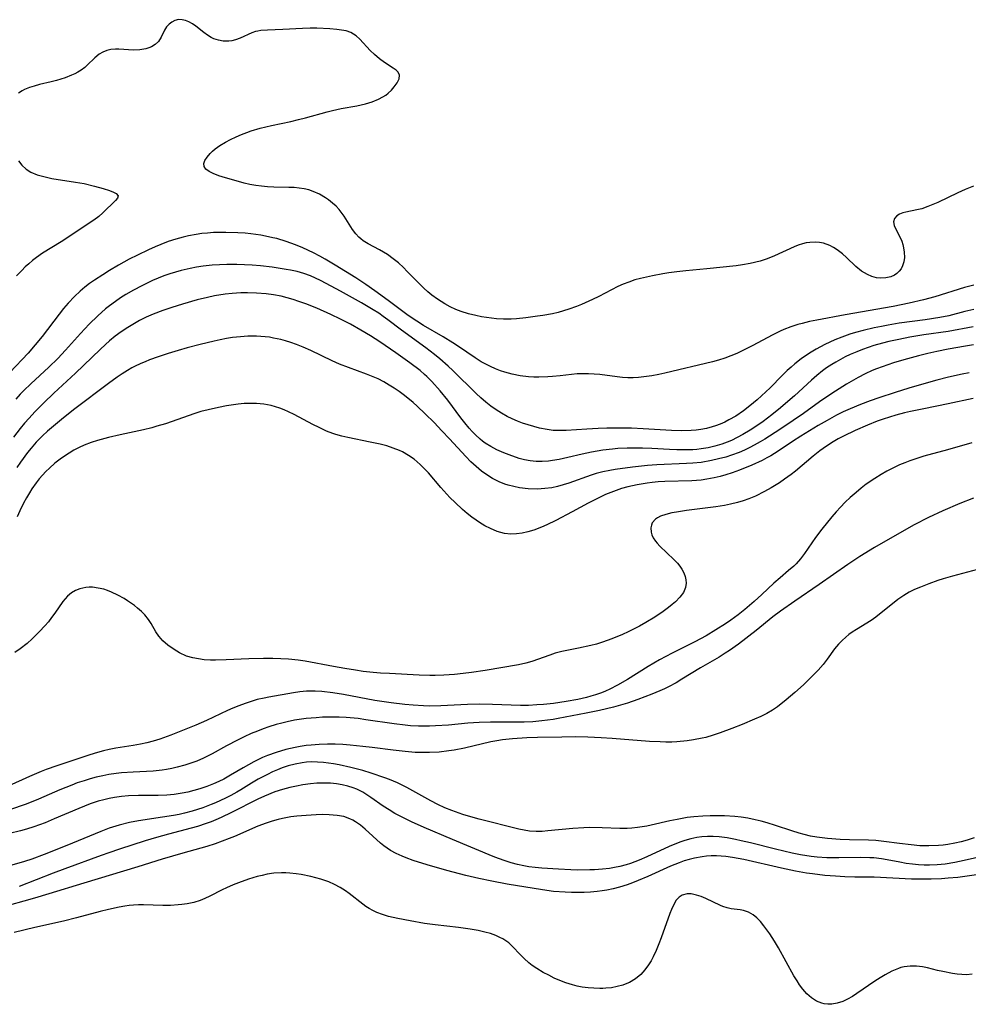
# Model space of a CAD drawing. Units: inches. Extents: x 2080935 to 2086416, y 222788 to 228248.
# Drawn here: x 2082950 to 2083065, y 225222 to 225342 of the extents above; entities that cross this region are included whole.
import ezdxf

# ---------------------------------------------------------------- set-up
doc = ezdxf.new("R2010")
doc.units = ezdxf.units.IN
doc.header["$MEASUREMENT"] = 0
doc.layers.add('c_15_T13S_R19E', color=202, linetype='Continuous')

msp = doc.modelspace()

# ---------------------------------------------------------------- linework, layer by layer
at = {"layer": 'c_15_T13S_R19E'}
for points in [[(2083050.02, 225312.66, 834), (2083049.55, 225313.09, 834), (2083048.9, 225313.59, 834), (2083048.47, 225313.87, 834), (2083048.01, 225314.11, 834), (2083047.25, 225314.38, 834), (2083046.77, 225314.47, 834), (2083046.28, 225314.51, 834), (2083045.58, 225314.48, 834), (2083045.14, 225314.42, 834), (2083044.7, 225314.32, 834), (2083044.15, 225314.14, 834), (2083043.66, 225313.95, 834), (2083041.27, 225312.86, 834), (2083040.41, 225312.51, 834), (2083039.53, 225312.22, 834), (2083038.35, 225311.92, 834), (2083037.4, 225311.75, 834), (2083036.62, 225311.65, 834), (2083033.07, 225311.27, 834), (2083030.52, 225311.02, 834), (2083029.43, 225310.9, 834), (2083028.47, 225310.77, 834), (2083027.73, 225310.66, 834), (2083026.46, 225310.43, 834), (2083025, 225310.11, 834), (2083024.33, 225309.93, 834), (2083023.59, 225309.67, 834), (2083022.92, 225309.41, 834), (2083022.27, 225309.11, 834), (2083019.97, 225307.93, 834), (2083019.19, 225307.55, 834), (2083017.83, 225306.93, 834), (2083017.26, 225306.69, 834), (2083016.32, 225306.36, 834), (2083015.66, 225306.16, 834), (2083015, 225305.98, 834), (2083014.34, 225305.83, 834), (2083013.17, 225305.62, 834), (2083012.5, 225305.51, 834), (2083011.07, 225305.33, 834), (2083009.97, 225305.22, 834), (2083009.32, 225305.17, 834), (2083008.38, 225305.16, 834), (2083007.52, 225305.2, 834), (2083006.91, 225305.27, 834), (2083005.72, 225305.45, 834), (2083005.02, 225305.59, 834), (2083004.11, 225305.82, 834), (2083003.22, 225306.1, 834), (2083002.6, 225306.35, 834), (2083001.92, 225306.67, 834), (2083001.26, 225307.03, 834), (2083000.36, 225307.59, 834), (2082999.68, 225308.08, 834), (2082999.2, 225308.48, 834), (2082998.72, 225308.92, 834), (2082998.26, 225309.37, 834), (2082996.69, 225310.97, 834), (2082996.22, 225311.44, 834), (2082995.61, 225312, 834), (2082994.98, 225312.51, 834), (2082994.29, 225313, 834), (2082993.33, 225313.57, 834), (2082991.93, 225314.31, 834), (2082991.33, 225314.69, 834), (2082991.04, 225314.92, 834), (2082990.82, 225315.11, 834), (2082990.46, 225315.51, 834), (2082990.05, 225316.07, 834), (2082989.02, 225317.68, 834), (2082988.67, 225318.16, 834), (2082988.42, 225318.48, 834), (2082988.04, 225318.87, 834), (2082987.61, 225319.27, 834), (2082987.14, 225319.64, 834), (2082986.77, 225319.9, 834), (2082986.05, 225320.33, 834), (2082985.28, 225320.68, 834), (2082984.74, 225320.86, 834), (2082984.18, 225321, 834), (2082983.57, 225321.09, 834), (2082982.94, 225321.14, 834), (2082982.33, 225321.17, 834), (2082980.49, 225321.21, 834), (2082979.73, 225321.25, 834), (2082978.98, 225321.32, 834), (2082978.31, 225321.4, 834), (2082977.59, 225321.53, 834), (2082976.89, 225321.69, 834), (2082975.92, 225321.95, 834), (2082974.6, 225322.33, 834), (2082973.82, 225322.58, 834), (2082973.12, 225322.84, 834), (2082972.62, 225323.08, 834), (2082972.23, 225323.38, 834), (2082972.02, 225323.72, 834), (2082972, 225324.05, 834), (2082972.13, 225324.42, 834), (2082972.39, 225324.85, 834), (2082972.75, 225325.29, 834), (2082973.04, 225325.57, 834), (2082973.36, 225325.84, 834), (2082973.95, 225326.27, 834), (2082974.61, 225326.67, 834), (2082975.24, 225327, 834), (2082975.9, 225327.31, 834), (2082976.58, 225327.61, 834), (2082977.2, 225327.85, 834), (2082977.75, 225328.04, 834), (2082978.81, 225328.36, 834), (2082980.22, 225328.7, 834), (2082982.55, 225329.19, 834), (2082983.49, 225329.41, 834), (2082984.34, 225329.63, 834), (2082986.97, 225330.35, 834), (2082987.61, 225330.51, 834), (2082988.66, 225330.74, 834), (2082990.56, 225331.09, 834), (2082991.6, 225331.33, 834), (2082992.42, 225331.57, 834), (2082993.21, 225331.88, 834), (2082993.73, 225332.15, 834), (2082994.08, 225332.37, 834), (2082994.39, 225332.62, 834), (2082994.78, 225332.99, 834), (2082995.1, 225333.37, 834), (2082995.45, 225333.85, 834), (2082995.71, 225334.37, 834), (2082995.76, 225334.79, 834), (2082995.59, 225335.16, 834), (2082995.34, 225335.41, 834), (2082994.98, 225335.66, 834), (2082993.91, 225336.33, 834), (2082993.3, 225336.79, 834), (2082992.71, 225337.32, 834), (2082992.2, 225337.81, 834), (2082990.93, 225339.17, 834), (2082990.48, 225339.57, 834), (2082989.85, 225339.97, 834), (2082989.26, 225340.17, 834), (2082988.71, 225340.28, 834), (2082988.12, 225340.35, 834), (2082987.3, 225340.42, 834), (2082985.73, 225340.5, 834), (2082984.91, 225340.51, 834), (2082983.97, 225340.48, 834), (2082981.58, 225340.33, 834), (2082979.71, 225340.28, 834), (2082978.93, 225340.23, 834), (2082978.54, 225340.16, 834), (2082978.26, 225340.09, 834), (2082977.8, 225339.93, 834), (2082976.39, 225339.29, 834), (2082975.82, 225339.09, 834), (2082975.39, 225338.98, 834), (2082975.04, 225338.94, 834), (2082974.35, 225338.94, 834), (2082973.77, 225339.04, 834), (2082973.2, 225339.22, 834), (2082972.89, 225339.36, 834), (2082972.42, 225339.64, 834), (2082971.98, 225339.97, 834), (2082971.03, 225340.74, 834), (2082970.6, 225341.04, 834), (2082970.16, 225341.28, 834), (2082969.76, 225341.44, 834), (2082969.37, 225341.53, 834), (2082968.91, 225341.54, 834), (2082968.48, 225341.43, 834), (2082968.1, 225341.25, 834), (2082967.76, 225340.98, 834), (2082967.47, 225340.66, 834), (2082967.23, 225340.26, 834), (2082966.8, 225339.41, 834), (2082966.47, 225338.9, 834), (2082966.09, 225338.53, 834), (2082965.64, 225338.24, 834), (2082965.31, 225338.1, 834), (2082964.95, 225337.99, 834), (2082964.23, 225337.88, 834), (2082963.46, 225337.85, 834), (2082961.66, 225337.97, 834), (2082961.25, 225337.97, 834), (2082960.68, 225337.9, 834), (2082960.2, 225337.78, 834), (2082959.72, 225337.59, 834), (2082959.28, 225337.33, 834), (2082958.76, 225336.92, 834), (2082957.84, 225336.02, 834), (2082957.52, 225335.74, 834), (2082957.1, 225335.42, 834), (2082956.7, 225335.17, 834), (2082956.32, 225334.97, 834), (2082955.92, 225334.78, 834), (2082955.13, 225334.47, 834), (2082954.62, 225334.31, 834), (2082954.11, 225334.16, 834), (2082953.46, 225333.99, 834), (2082952.03, 225333.66, 834), (2082951.4, 225333.48, 834), (2082950.8, 225333.28, 834), (2082950.23, 225333.04, 834), (2082949.94, 225332.89, 834), (2082949.47, 225332.6, 834)], [(2082949.47, 225324.39, 834), (2082949.89, 225323.85, 834), (2082950.4, 225323.39, 834), (2082951, 225323.01, 834), (2082951.73, 225322.7, 834), (2082952.55, 225322.47, 834), (2082953.54, 225322.26, 834), (2082956.4, 225321.81, 834), (2082957.44, 225321.62, 834), (2082958.7, 225321.33, 834), (2082959.77, 225321.03, 834), (2082960.52, 225320.79, 834), (2082961, 225320.6, 834), (2082961.36, 225320.41, 834), (2082961.59, 225320.16, 834), (2082961.52, 225319.86, 834), (2082961.26, 225319.57, 834), (2082959.72, 225318.08, 834), (2082959.24, 225317.65, 834), (2082958.63, 225317.19, 834), (2082954.65, 225314.55, 834), (2082952.4, 225313.16, 834), (2082951.66, 225312.65, 834), (2082951.18, 225312.28, 834), (2082950.72, 225311.89, 834), (2082950.29, 225311.5, 834), (2082949.87, 225311.09, 834), (2082949.24, 225310.41, 834)], [(2083065.47, 225321.31, 834), (2083064.43, 225320.9, 834), (2083063.54, 225320.5, 834), (2083061.11, 225319.34, 834), (2083059.91, 225318.83, 834), (2083059.19, 225318.58, 834), (2083058.56, 225318.43, 834), (2083057.25, 225318.17, 834), (2083056.85, 225318.06, 834), (2083056.47, 225317.9, 834), (2083056.16, 225317.71, 834), (2083055.87, 225317.38, 834), (2083055.75, 225316.99, 834), (2083055.83, 225316.53, 834), (2083056.07, 225316.01, 834), (2083056.54, 225315.08, 834), (2083056.73, 225314.65, 834), (2083056.86, 225314.25, 834), (2083056.96, 225313.84, 834), (2083057.04, 225313.3, 834), (2083057.06, 225312.66, 834), (2083056.99, 225312.12, 834), (2083056.84, 225311.63, 834), (2083056.66, 225311.29, 834), (2083056.42, 225310.98, 834), (2083056.15, 225310.72, 834), (2083055.84, 225310.51, 834), (2083055.41, 225310.32, 834), (2083054.81, 225310.18, 834), (2083054.18, 225310.15, 834), (2083053.68, 225310.2, 834), (2083053.11, 225310.35, 834), (2083052.56, 225310.58, 834), (2083051.85, 225311.01, 834), (2083051.18, 225311.54, 834), (2083050.02, 225312.66, 834)], [(2083065.5, 225309.29, 832), (2083064.36, 225309, 832), (2083060.74, 225307.89, 832), (2083059.38, 225307.52, 832), (2083057.62, 225307.09, 832), (2083055.7, 225306.7, 832), (2083049.86, 225305.68, 832), (2083046.41, 225305.04, 832), (2083045.53, 225304.86, 832), (2083044.65, 225304.65, 832), (2083044.1, 225304.5, 832), (2083043.25, 225304.22, 832), (2083042.42, 225303.9, 832), (2083041.96, 225303.69, 832), (2083041.02, 225303.23, 832), (2083038.66, 225301.95, 832), (2083037.77, 225301.5, 832), (2083036.71, 225301, 832), (2083035.99, 225300.69, 832), (2083035.26, 225300.42, 832), (2083034.49, 225300.18, 832), (2083033.76, 225299.99, 832), (2083027.98, 225298.6, 832), (2083027.25, 225298.44, 832), (2083026.41, 225298.28, 832), (2083025.76, 225298.18, 832), (2083024.79, 225298.08, 832), (2083024.13, 225298.04, 832), (2083023.46, 225298.04, 832), (2083022.81, 225298.07, 832), (2083022.16, 225298.14, 832), (2083020.08, 225298.43, 832), (2083019.39, 225298.5, 832), (2083018.71, 225298.54, 832), (2083018.02, 225298.54, 832), (2083017.33, 225298.51, 832), (2083016.64, 225298.45, 832), (2083015.27, 225298.29, 832), (2083014.33, 225298.19, 832), (2083013.77, 225298.15, 832), (2083012.68, 225298.12, 832), (2083012.05, 225298.13, 832), (2083011.42, 225298.17, 832), (2083010.4, 225298.3, 832), (2083009.43, 225298.48, 832), (2083008.53, 225298.72, 832), (2083008.01, 225298.9, 832), (2083007.39, 225299.13, 832), (2083006.79, 225299.4, 832), (2083006, 225299.8, 832), (2083005.65, 225300, 832), (2083004.93, 225300.45, 832), (2083002.91, 225301.85, 832), (2083002.22, 225302.3, 832), (2083001.04, 225303.02, 832), (2082998.67, 225304.41, 832), (2082997.84, 225304.91, 832), (2082997.03, 225305.44, 832), (2082996.62, 225305.73, 832), (2082994.36, 225307.44, 832), (2082992.76, 225308.6, 832), (2082991.65, 225309.37, 832), (2082990.43, 225310.17, 832), (2082987.95, 225311.73, 832), (2082986.73, 225312.44, 832), (2082986.06, 225312.81, 832), (2082985.29, 225313.21, 832), (2082984.02, 225313.81, 832), (2082983.13, 225314.18, 832), (2082982.55, 225314.4, 832), (2082981.97, 225314.61, 832), (2082980.86, 225314.94, 832), (2082980.37, 225315.06, 832), (2082979.47, 225315.25, 832), (2082978.92, 225315.35, 832), (2082977.69, 225315.52, 832), (2082977, 225315.59, 832), (2082976.11, 225315.64, 832), (2082974.66, 225315.69, 832), (2082973.91, 225315.69, 832), (2082973.17, 225315.67, 832), (2082972.43, 225315.62, 832), (2082971.74, 225315.55, 832), (2082971.05, 225315.46, 832), (2082970.14, 225315.29, 832), (2082969.48, 225315.14, 832), (2082968.59, 225314.89, 832), (2082967.67, 225314.58, 832), (2082966.77, 225314.22, 832), (2082966.09, 225313.94, 832), (2082965.26, 225313.58, 832), (2082963.92, 225312.95, 832), (2082962.91, 225312.44, 832), (2082961.62, 225311.72, 832), (2082960.55, 225311.08, 832), (2082959.71, 225310.55, 832), (2082958.71, 225309.89, 832), (2082958.12, 225309.48, 832), (2082957.55, 225309.04, 832), (2082956.99, 225308.58, 832), (2082956.27, 225307.93, 832), (2082955.5, 225307.11, 832), (2082954.95, 225306.45, 832), (2082954.42, 225305.78, 832), (2082952.36, 225303.07, 832), (2082951.52, 225302.03, 832), (2082950.64, 225301.05, 832), (2082948.42, 225298.67, 832)], [(2083065.5, 225306.35, 830), (2083064.41, 225306.09, 830), (2083062.45, 225305.58, 830), (2083061.36, 225305.35, 830), (2083059.6, 225305.08, 830), (2083056.41, 225304.66, 830), (2083055.08, 225304.44, 830), (2083054.27, 225304.28, 830), (2083053.39, 225304.1, 830), (2083052.05, 225303.78, 830), (2083051.12, 225303.53, 830), (2083050.44, 225303.33, 830), (2083049.46, 225302.99, 830), (2083048.6, 225302.65, 830), (2083047.38, 225302.09, 830), (2083046.35, 225301.53, 830), (2083045.52, 225301.02, 830), (2083044.54, 225300.34, 830), (2083043.77, 225299.75, 830), (2083043.3, 225299.35, 830), (2083042.84, 225298.93, 830), (2083042.22, 225298.33, 830), (2083040.74, 225296.81, 830), (2083040.24, 225296.32, 830), (2083039.17, 225295.35, 830), (2083038.3, 225294.62, 830), (2083037.54, 225294.04, 830), (2083036.6, 225293.4, 830), (2083035.76, 225292.92, 830), (2083035.27, 225292.67, 830), (2083034.7, 225292.42, 830), (2083034.11, 225292.2, 830), (2083033.71, 225292.07, 830), (2083033.04, 225291.89, 830), (2083032.35, 225291.75, 830), (2083031.76, 225291.67, 830), (2083031.17, 225291.63, 830), (2083030.04, 225291.61, 830), (2083028.79, 225291.66, 830), (2083025.32, 225291.86, 830), (2083023.94, 225291.91, 830), (2083022.38, 225291.93, 830), (2083020.93, 225291.91, 830), (2083019.86, 225291.88, 830), (2083018.51, 225291.82, 830), (2083016, 225291.66, 830), (2083015.11, 225291.63, 830), (2083014.42, 225291.66, 830), (2083013.67, 225291.75, 830), (2083012.73, 225291.94, 830), (2083012.05, 225292.11, 830), (2083011.38, 225292.31, 830), (2083010.69, 225292.55, 830), (2083010.06, 225292.79, 830), (2083009.44, 225293.05, 830), (2083008.83, 225293.35, 830), (2083008.13, 225293.73, 830), (2083007.47, 225294.14, 830), (2083006.83, 225294.59, 830), (2083006.22, 225295.07, 830), (2083005.62, 225295.59, 830), (2083005.04, 225296.14, 830), (2083002.22, 225298.92, 830), (2083001.65, 225299.45, 830), (2083000.65, 225300.34, 830), (2083000, 225300.86, 830), (2082998.93, 225301.68, 830), (2082995.99, 225303.81, 830), (2082994.35, 225305.08, 830), (2082993.77, 225305.5, 830), (2082993.22, 225305.88, 830), (2082992.56, 225306.3, 830), (2082991.15, 225307.13, 830), (2082988.58, 225308.57, 830), (2082987.47, 225309.17, 830), (2082986.14, 225309.86, 830), (2082985.55, 225310.14, 830), (2082984.96, 225310.41, 830), (2082984.12, 225310.72, 830), (2082983.33, 225310.94, 830), (2082982.53, 225311.11, 830), (2082981.99, 225311.2, 830), (2082980.29, 225311.46, 830), (2082978.85, 225311.63, 830), (2082977.86, 225311.72, 830), (2082976.93, 225311.77, 830), (2082975.99, 225311.8, 830), (2082974.8, 225311.8, 830), (2082973.89, 225311.77, 830), (2082972.99, 225311.71, 830), (2082971.9, 225311.59, 830), (2082971.1, 225311.47, 830), (2082970.31, 225311.32, 830), (2082969.23, 225311.07, 830), (2082968.53, 225310.87, 830), (2082967.84, 225310.65, 830), (2082967.15, 225310.41, 830), (2082966.44, 225310.13, 830), (2082965.76, 225309.84, 830), (2082964.47, 225309.23, 830), (2082963.45, 225308.7, 830), (2082962.5, 225308.14, 830), (2082961.87, 225307.74, 830), (2082961.25, 225307.32, 830), (2082960.54, 225306.8, 830), (2082960.06, 225306.41, 830), (2082959.12, 225305.58, 830), (2082958.07, 225304.54, 830), (2082957.03, 225303.44, 830), (2082955.18, 225301.4, 830), (2082954.24, 225300.4, 830), (2082953.16, 225299.34, 830), (2082951, 225297.32, 830), (2082950.15, 225296.5, 830), (2082949.7, 225296.04, 830), (2082949.15, 225295.43, 830)], [(2083065.42, 225304.23, 828), (2083062.36, 225303.68, 828), (2083059.4, 225303.24, 828), (2083057.73, 225302.97, 828), (2083056.39, 225302.71, 828), (2083055.18, 225302.44, 828), (2083054.41, 225302.24, 828), (2083053.35, 225301.95, 828), (2083052.66, 225301.72, 828), (2083051.97, 225301.48, 828), (2083051.3, 225301.21, 828), (2083050.48, 225300.86, 828), (2083049.88, 225300.57, 828), (2083048.75, 225299.96, 828), (2083048.24, 225299.65, 828), (2083047.62, 225299.24, 828), (2083047.11, 225298.87, 828), (2083046.44, 225298.34, 828), (2083045.79, 225297.77, 828), (2083043.71, 225295.84, 828), (2083042.64, 225294.91, 828), (2083042.02, 225294.39, 828), (2083040.98, 225293.56, 828), (2083039.89, 225292.74, 828), (2083039.26, 225292.29, 828), (2083038.35, 225291.69, 828), (2083037.45, 225291.15, 828), (2083036.77, 225290.78, 828), (2083036.07, 225290.44, 828), (2083035.54, 225290.22, 828), (2083034.87, 225289.97, 828), (2083034.06, 225289.74, 828), (2083033.24, 225289.55, 828), (2083032.38, 225289.4, 828), (2083031.87, 225289.35, 828), (2083031.35, 225289.31, 828), (2083030.48, 225289.28, 828), (2083029.44, 225289.28, 828), (2083028.55, 225289.33, 828), (2083026.4, 225289.47, 828), (2083025.26, 225289.5, 828), (2083024.54, 225289.51, 828), (2083023.41, 225289.49, 828), (2083022.27, 225289.44, 828), (2083021.61, 225289.38, 828), (2083020.44, 225289.25, 828), (2083019.06, 225289.02, 828), (2083017.91, 225288.77, 828), (2083016.18, 225288.35, 828), (2083015.13, 225288.12, 828), (2083014.34, 225287.98, 828), (2083013.83, 225287.92, 828), (2083013.08, 225287.87, 828), (2083012.34, 225287.88, 828), (2083011.61, 225287.94, 828), (2083010.91, 225288.08, 828), (2083010.3, 225288.25, 828), (2083009.05, 225288.68, 828), (2083008.4, 225288.93, 828), (2083007.57, 225289.31, 828), (2083006.85, 225289.69, 828), (2083006.16, 225290.12, 828), (2083005.83, 225290.36, 828), (2083005.55, 225290.59, 828), (2083004.99, 225291.1, 828), (2083004.59, 225291.51, 828), (2083004.21, 225291.94, 828), (2083003.7, 225292.56, 828), (2083003.21, 225293.19, 828), (2083001.6, 225295.33, 828), (2083000.67, 225296.47, 828), (2082999.69, 225297.58, 828), (2082999.08, 225298.18, 828), (2082998.79, 225298.45, 828), (2082998.24, 225298.91, 828), (2082996.99, 225299.84, 828), (2082995.29, 225301.07, 828), (2082993.38, 225302.39, 828), (2082992.24, 225303.12, 828), (2082991.04, 225303.84, 828), (2082989.78, 225304.55, 828), (2082988.59, 225305.16, 828), (2082987.43, 225305.71, 828), (2082985.7, 225306.49, 828), (2082984.38, 225307.01, 828), (2082983.54, 225307.32, 828), (2082982.82, 225307.55, 828), (2082982.09, 225307.76, 828), (2082981.36, 225307.94, 828), (2082980.44, 225308.12, 828), (2082979.54, 225308.24, 828), (2082978.4, 225308.33, 828), (2082977.3, 225308.36, 828), (2082976.47, 225308.35, 828), (2082975.43, 225308.28, 828), (2082974.57, 225308.19, 828), (2082973.3, 225307.99, 828), (2082972.43, 225307.81, 828), (2082971.17, 225307.5, 828), (2082969.39, 225306.99, 828), (2082968.1, 225306.58, 828), (2082967, 225306.2, 828), (2082965.83, 225305.75, 828), (2082965, 225305.39, 828), (2082964.19, 225304.99, 828), (2082963.76, 225304.76, 828), (2082962.75, 225304.15, 828), (2082961.96, 225303.62, 828), (2082961.24, 225303.08, 828), (2082960.54, 225302.52, 828), (2082960.04, 225302.1, 828), (2082959.38, 225301.49, 828), (2082956.4, 225298.61, 828), (2082953.76, 225296.16, 828), (2082952.56, 225295.01, 828), (2082951.46, 225293.9, 828), (2082950.76, 225293.14, 828), (2082950.22, 225292.52, 828), (2082949.69, 225291.89, 828), (2082948.86, 225290.85, 828)], [(2083065.46, 225302.04, 826), (2083064.49, 225301.9, 826), (2083062.39, 225301.53, 826), (2083060.98, 225301.24, 826), (2083059.92, 225301, 826), (2083058.76, 225300.71, 826), (2083056.98, 225300.22, 826), (2083055.75, 225299.85, 826), (2083054.37, 225299.39, 826), (2083053.69, 225299.14, 826), (2083053.15, 225298.92, 826), (2083052.29, 225298.52, 826), (2083051.45, 225298.08, 826), (2083050.01, 225297.27, 826), (2083048.24, 225296.15, 826), (2083046.74, 225295.12, 826), (2083044.79, 225293.71, 826), (2083043.57, 225292.85, 826), (2083041.95, 225291.76, 826), (2083040.1, 225290.58, 826), (2083039.56, 225290.25, 826), (2083038.83, 225289.84, 826), (2083038.29, 225289.56, 826), (2083037.64, 225289.26, 826), (2083036.98, 225288.98, 826), (2083036.08, 225288.65, 826), (2083035.37, 225288.42, 826), (2083034.5, 225288.18, 826), (2083033.63, 225287.98, 826), (2083032.38, 225287.77, 826), (2083031.35, 225287.66, 826), (2083030.6, 225287.62, 826), (2083027, 225287.49, 826), (2083025.88, 225287.41, 826), (2083024.03, 225287.18, 826), (2083021.92, 225286.89, 826), (2083021.28, 225286.78, 826), (2083020.44, 225286.61, 826), (2083019.65, 225286.4, 826), (2083019.01, 225286.2, 826), (2083016.3, 225285.25, 826), (2083015.62, 225285.03, 826), (2083014.94, 225284.84, 826), (2083014.25, 225284.69, 826), (2083013.38, 225284.58, 826), (2083012.51, 225284.53, 826), (2083011.39, 225284.56, 826), (2083010.33, 225284.68, 826), (2083009.63, 225284.82, 826), (2083008.94, 225285, 826), (2083008.54, 225285.13, 826), (2083007.85, 225285.41, 826), (2083007.03, 225285.83, 826), (2083006.35, 225286.25, 826), (2083005.7, 225286.72, 826), (2083005.07, 225287.25, 826), (2083004.42, 225287.84, 826), (2083003.79, 225288.48, 826), (2083001.82, 225290.63, 826), (2083000.89, 225291.62, 826), (2082999.95, 225292.61, 826), (2082998.87, 225293.68, 826), (2082997.88, 225294.6, 826), (2082997.39, 225295.04, 826), (2082996.37, 225295.88, 826), (2082995.69, 225296.37, 826), (2082995.1, 225296.77, 826), (2082994.5, 225297.15, 826), (2082993.84, 225297.55, 826), (2082993.17, 225297.9, 826), (2082992.56, 225298.17, 826), (2082991.75, 225298.49, 826), (2082989.55, 225299.28, 826), (2082988.45, 225299.71, 826), (2082987.58, 225300.09, 826), (2082984.97, 225301.35, 826), (2082984.04, 225301.76, 826), (2082983.23, 225302.09, 826), (2082982.57, 225302.32, 826), (2082981.91, 225302.53, 826), (2082981.32, 225302.69, 826), (2082980.46, 225302.87, 826), (2082979.95, 225302.96, 826), (2082978.93, 225303.06, 826), (2082978.4, 225303.09, 826), (2082977.35, 225303.09, 826), (2082976.43, 225303.03, 826), (2082975.45, 225302.92, 826), (2082974.75, 225302.81, 826), (2082973.99, 225302.66, 826), (2082973.23, 225302.49, 826), (2082971.56, 225302.09, 826), (2082969.97, 225301.68, 826), (2082968.88, 225301.37, 826), (2082967.65, 225301, 826), (2082966.43, 225300.6, 826), (2082965.38, 225300.22, 826), (2082964.85, 225300, 826), (2082964.32, 225299.77, 826), (2082963.58, 225299.42, 826), (2082963.23, 225299.24, 826), (2082962.72, 225298.94, 826), (2082962.08, 225298.54, 826), (2082961.46, 225298.11, 826), (2082960.42, 225297.35, 826), (2082956.33, 225294.26, 826), (2082954.94, 225293.18, 826), (2082953.72, 225292.18, 826), (2082953.02, 225291.57, 826), (2082952.39, 225290.98, 826), (2082951.63, 225290.21, 826), (2082951.02, 225289.51, 826), (2082950.58, 225288.96, 826), (2082949.71, 225287.78, 826), (2082949.28, 225287.14, 826)], [(2083064.94, 225298.63, 824), (2083064.08, 225298.48, 824), (2083062.42, 225298.12, 824), (2083061, 225297.77, 824), (2083059.4, 225297.32, 824), (2083057.58, 225296.78, 824), (2083055.95, 225296.27, 824), (2083053.96, 225295.62, 824), (2083052.9, 225295.25, 824), (2083051.72, 225294.81, 824), (2083050.48, 225294.29, 824), (2083049.61, 225293.89, 824), (2083048.83, 225293.5, 824), (2083047.67, 225292.87, 824), (2083046.57, 225292.24, 824), (2083044.49, 225290.96, 824), (2083043.48, 225290.31, 824), (2083041.73, 225289.14, 824), (2083040.84, 225288.58, 824), (2083040.37, 225288.32, 824), (2083039.77, 225288, 824), (2083038.54, 225287.43, 824), (2083037.04, 225286.83, 824), (2083036.13, 225286.5, 824), (2083035.39, 225286.26, 824), (2083034.68, 225286.06, 824), (2083033.96, 225285.88, 824), (2083033.06, 225285.71, 824), (2083032.37, 225285.61, 824), (2083031.24, 225285.53, 824), (2083027.98, 225285.44, 824), (2083027.15, 225285.4, 824), (2083026.44, 225285.34, 824), (2083025.82, 225285.26, 824), (2083024.59, 225285.06, 824), (2083023.47, 225284.81, 824), (2083022.7, 225284.59, 824), (2083022.05, 225284.37, 824), (2083021.4, 225284.13, 824), (2083020.76, 225283.85, 824), (2083019.96, 225283.48, 824), (2083018.66, 225282.81, 824), (2083016.72, 225281.76, 824), (2083014.73, 225280.72, 824), (2083013.65, 225280.2, 824), (2083012.99, 225279.91, 824), (2083012.05, 225279.55, 824), (2083011.33, 225279.34, 824), (2083010.63, 225279.18, 824), (2083009.94, 225279.08, 824), (2083009.25, 225279.05, 824), (2083008.51, 225279.12, 824), (2083007.6, 225279.36, 824), (2083006.78, 225279.72, 824), (2083006.12, 225280.07, 824), (2083005.46, 225280.48, 824), (2083005.04, 225280.76, 824), (2083004.54, 225281.13, 824), (2083003.96, 225281.58, 824), (2083003.39, 225282.06, 824), (2083002.49, 225282.89, 824), (2083001.86, 225283.51, 824), (2083001.48, 225283.91, 824), (2083000.77, 225284.7, 824), (2082999.26, 225286.49, 824), (2082998.92, 225286.87, 824), (2082998.25, 225287.53, 824), (2082997.53, 225288.14, 824), (2082996.85, 225288.62, 824), (2082996.12, 225289.03, 824), (2082995.74, 225289.21, 824), (2082994.99, 225289.51, 824), (2082994.22, 225289.76, 824), (2082993.42, 225289.97, 824), (2082992.2, 225290.24, 824), (2082989.46, 225290.79, 824), (2082988.73, 225290.96, 824), (2082988.01, 225291.16, 824), (2082987.64, 225291.29, 824), (2082986.9, 225291.57, 824), (2082986, 225291.99, 824), (2082985.21, 225292.38, 824), (2082982.95, 225293.57, 824), (2082982.25, 225293.91, 824), (2082981.75, 225294.14, 824), (2082981.23, 225294.34, 824), (2082980.71, 225294.52, 824), (2082980.18, 225294.66, 824), (2082979.26, 225294.84, 824), (2082978.38, 225294.93, 824), (2082977.64, 225294.94, 824), (2082976.9, 225294.9, 824), (2082976.15, 225294.82, 824), (2082974.74, 225294.62, 824), (2082973.75, 225294.45, 824), (2082972.5, 225294.17, 824), (2082971.62, 225293.93, 824), (2082970.89, 225293.7, 824), (2082967.32, 225292.47, 824), (2082966.3, 225292.16, 824), (2082965.66, 225291.98, 824), (2082964.66, 225291.74, 824), (2082961.82, 225291.13, 824), (2082960.4, 225290.8, 824), (2082959.08, 225290.43, 824), (2082958.3, 225290.17, 824), (2082957.47, 225289.85, 824), (2082956.84, 225289.56, 824), (2082956.22, 225289.24, 824), (2082955.62, 225288.89, 824), (2082955.07, 225288.54, 824), (2082954.54, 225288.17, 824), (2082953.89, 225287.66, 824), (2082953.23, 225287.06, 824), (2082952.81, 225286.65, 824), (2082952.4, 225286.21, 824), (2082952.01, 225285.76, 824), (2082951.64, 225285.3, 824), (2082951.11, 225284.56, 824), (2082950.8, 225284.08, 824), (2082950.44, 225283.45, 824), (2082950.1, 225282.81, 824), (2082949.65, 225281.9, 824), (2082949.32, 225281.16, 824)], [(2083065.41, 225295.52, 822), (2083062.38, 225294.89, 822), (2083059.4, 225294.29, 822), (2083057.79, 225293.94, 822), (2083057.09, 225293.78, 822), (2083056.01, 225293.49, 822), (2083055.25, 225293.27, 822), (2083054.5, 225293.02, 822), (2083053.77, 225292.76, 822), (2083052.58, 225292.3, 822), (2083051.07, 225291.64, 822), (2083049.65, 225290.95, 822), (2083049.01, 225290.61, 822), (2083048.39, 225290.26, 822), (2083047.58, 225289.74, 822), (2083046.81, 225289.18, 822), (2083045.99, 225288.52, 822), (2083043.82, 225286.7, 822), (2083043.29, 225286.28, 822), (2083042.52, 225285.71, 822), (2083041.9, 225285.28, 822), (2083040.9, 225284.68, 822), (2083040.07, 225284.22, 822), (2083038.97, 225283.68, 822), (2083038.17, 225283.34, 822), (2083037.49, 225283.11, 822), (2083036.8, 225282.9, 822), (2083035.93, 225282.69, 822), (2083035.23, 225282.55, 822), (2083034.15, 225282.37, 822), (2083030.61, 225281.91, 822), (2083029.37, 225281.73, 822), (2083028.82, 225281.63, 822), (2083028.09, 225281.45, 822), (2083027.44, 225281.23, 822), (2083027.09, 225281.05, 822), (2083026.85, 225280.88, 822), (2083026.45, 225280.43, 822), (2083026.33, 225280.13, 822), (2083026.28, 225279.8, 822), (2083026.32, 225279.3, 822), (2083026.41, 225278.95, 822), (2083026.57, 225278.61, 822), (2083026.83, 225278.2, 822), (2083027.04, 225277.94, 822), (2083027.35, 225277.6, 822), (2083029.08, 225275.99, 822), (2083029.52, 225275.51, 822), (2083029.79, 225275.17, 822), (2083030.03, 225274.81, 822), (2083030.26, 225274.37, 822), (2083030.43, 225273.92, 822), (2083030.52, 225273.51, 822), (2083030.56, 225273.11, 822), (2083030.49, 225272.57, 822), (2083030.23, 225271.97, 822), (2083029.81, 225271.4, 822), (2083029.25, 225270.84, 822), (2083028.86, 225270.49, 822), (2083028.43, 225270.14, 822), (2083027.78, 225269.66, 822), (2083026.75, 225268.97, 822), (2083025.66, 225268.31, 822), (2083024.88, 225267.88, 822), (2083023.53, 225267.2, 822), (2083022.82, 225266.88, 822), (2083021.52, 225266.33, 822), (2083020.39, 225265.92, 822), (2083019.68, 225265.71, 822), (2083018.99, 225265.53, 822), (2083017.49, 225265.19, 822), (2083015.48, 225264.79, 822), (2083014.67, 225264.58, 822), (2083014, 225264.37, 822), (2083011.83, 225263.6, 822), (2083011.08, 225263.39, 822), (2083010.21, 225263.2, 822), (2083006.14, 225262.48, 822), (2083004.48, 225262.24, 822), (2083003.49, 225262.12, 822), (2083002.42, 225262.02, 822), (2083001.12, 225261.93, 822), (2083000.09, 225261.89, 822), (2082999.43, 225261.88, 822), (2082998.12, 225261.92, 822), (2082994.54, 225262.11, 822), (2082993.43, 225262.18, 822), (2082992.54, 225262.26, 822), (2082991.35, 225262.39, 822), (2082990.42, 225262.52, 822), (2082989.12, 225262.72, 822), (2082987.72, 225262.96, 822), (2082984.28, 225263.64, 822), (2082983.43, 225263.76, 822), (2082982.28, 225263.87, 822), (2082981.35, 225263.92, 822), (2082980.36, 225263.95, 822), (2082979.24, 225263.95, 822), (2082977.47, 225263.91, 822), (2082974.71, 225263.78, 822), (2082973.42, 225263.75, 822), (2082972.78, 225263.76, 822), (2082972.03, 225263.8, 822), (2082971.33, 225263.89, 822), (2082970.65, 225264.01, 822), (2082969.88, 225264.25, 822), (2082969.04, 225264.65, 822), (2082968.37, 225265.06, 822), (2082967.63, 225265.58, 822), (2082967.01, 225266.11, 822), (2082966.8, 225266.33, 822), (2082966.52, 225266.67, 822), (2082966.16, 225267.19, 822), (2082965.59, 225268.19, 822), (2082965.28, 225268.68, 822), (2082964.82, 225269.24, 822), (2082964.4, 225269.67, 822), (2082963.94, 225270.08, 822), (2082963.55, 225270.38, 822), (2082962.73, 225270.96, 822), (2082962.3, 225271.23, 822), (2082961.54, 225271.65, 822), (2082960.76, 225272.02, 822), (2082960.31, 225272.2, 822), (2082959.85, 225272.35, 822), (2082959.16, 225272.51, 822), (2082958.48, 225272.6, 822), (2082958.07, 225272.61, 822), (2082957.67, 225272.58, 822), (2082956.94, 225272.41, 822), (2082956.42, 225272.19, 822), (2082955.93, 225271.92, 822), (2082955.42, 225271.52, 822), (2082954.85, 225270.87, 822), (2082953.89, 225269.46, 822), (2082953.51, 225268.94, 822), (2082953.11, 225268.42, 822), (2082952.68, 225267.91, 822), (2082952.05, 225267.21, 822), (2082951.16, 225266.34, 822), (2082950.53, 225265.79, 822), (2082949.67, 225265.11, 822), (2082949.04, 225264.67, 822)], [(2083065.26, 225290.14, 820), (2083062.31, 225289.3, 820), (2083059.4, 225288.51, 820), (2083058.31, 225288.17, 820), (2083057.72, 225287.96, 820), (2083057.13, 225287.73, 820), (2083056.48, 225287.46, 820), (2083055.65, 225287.07, 820), (2083054.94, 225286.7, 820), (2083054.23, 225286.3, 820), (2083053.47, 225285.83, 820), (2083052.43, 225285.11, 820), (2083051.8, 225284.63, 820), (2083051.19, 225284.13, 820), (2083050.49, 225283.51, 820), (2083049.88, 225282.93, 820), (2083049.29, 225282.32, 820), (2083048.76, 225281.75, 820), (2083048.25, 225281.16, 820), (2083047.03, 225279.65, 820), (2083046.27, 225278.64, 820), (2083044.92, 225276.7, 820), (2083044.43, 225276.06, 820), (2083043.9, 225275.45, 820), (2083043.62, 225275.18, 820), (2083043, 225274.62, 820), (2083041.98, 225273.75, 820), (2083041.22, 225273.08, 820), (2083039.76, 225271.71, 820), (2083038.81, 225270.86, 820), (2083037.67, 225269.9, 820), (2083036.87, 225269.27, 820), (2083036, 225268.62, 820), (2083035.33, 225268.16, 820), (2083034.15, 225267.42, 820), (2083032.98, 225266.72, 820), (2083031.62, 225265.98, 820), (2083028.84, 225264.59, 820), (2083027.32, 225263.77, 820), (2083025.96, 225262.98, 820), (2083023.42, 225261.4, 820), (2083022.23, 225260.7, 820), (2083021.28, 225260.21, 820), (2083020.75, 225259.98, 820), (2083020.28, 225259.79, 820), (2083019.53, 225259.53, 820), (2083018.99, 225259.36, 820), (2083018.46, 225259.22, 820), (2083017.39, 225258.97, 820), (2083015.98, 225258.71, 820), (2083014.43, 225258.5, 820), (2083013.22, 225258.37, 820), (2083012.41, 225258.31, 820), (2083011.42, 225258.26, 820), (2083010.46, 225258.26, 820), (2083007.03, 225258.38, 820), (2083005.42, 225258.41, 820), (2083004.01, 225258.37, 820), (2083000.77, 225258.2, 820), (2082999.4, 225258.17, 820), (2082998.66, 225258.19, 820), (2082997.42, 225258.27, 820), (2082996.4, 225258.36, 820), (2082994.73, 225258.56, 820), (2082992.77, 225258.86, 820), (2082988.96, 225259.56, 820), (2082987.66, 225259.77, 820), (2082986.3, 225259.93, 820), (2082985.52, 225259.98, 820), (2082984.46, 225259.97, 820), (2082983.66, 225259.9, 820), (2082982.86, 225259.78, 820), (2082979.88, 225259.25, 820), (2082979.31, 225259.14, 820), (2082978.48, 225258.95, 820), (2082977.73, 225258.73, 820), (2082976.99, 225258.49, 820), (2082976.22, 225258.21, 820), (2082975.5, 225257.92, 820), (2082974.85, 225257.64, 820), (2082972.3, 225256.43, 820), (2082971.01, 225255.87, 820), (2082968, 225254.65, 820), (2082966.64, 225254.16, 820), (2082965.82, 225253.91, 820), (2082965.06, 225253.72, 820), (2082964.29, 225253.54, 820), (2082963.39, 225253.38, 820), (2082961.31, 225253.04, 820), (2082960.5, 225252.89, 820), (2082959.79, 225252.72, 820), (2082959.08, 225252.52, 820), (2082958.14, 225252.23, 820), (2082954.15, 225250.9, 820), (2082952.86, 225250.45, 820), (2082952.22, 225250.21, 820), (2082950.82, 225249.62, 820), (2082948.23, 225248.43, 820)], [(2083065.45, 225283.44, 818), (2083063.8, 225282.78, 818), (2083061.73, 225281.88, 818), (2083060, 225281.08, 818), (2083058.25, 225280.18, 818), (2083056.46, 225279.19, 818), (2083053.44, 225277.42, 818), (2083051.65, 225276.33, 818), (2083050.19, 225275.36, 818), (2083046.7, 225272.92, 818), (2083043.77, 225270.92, 818), (2083042.01, 225269.69, 818), (2083041.08, 225268.99, 818), (2083039.05, 225267.37, 818), (2083036.9, 225265.7, 818), (2083035.83, 225264.93, 818), (2083035.31, 225264.59, 818), (2083034.55, 225264.12, 818), (2083032.3, 225262.82, 818), (2083030.03, 225261.42, 818), (2083029.34, 225261.01, 818), (2083028.41, 225260.52, 818), (2083027.93, 225260.28, 818), (2083027.38, 225260.03, 818), (2083026.41, 225259.61, 818), (2083024.7, 225258.95, 818), (2083023.42, 225258.53, 818), (2083021.73, 225258.03, 818), (2083020.04, 225257.62, 818), (2083018.43, 225257.3, 818), (2083015, 225256.65, 818), (2083014.4, 225256.56, 818), (2083013.04, 225256.37, 818), (2083011.94, 225256.27, 818), (2083010.87, 225256.21, 818), (2083009.36, 225256.2, 818), (2083006.8, 225256.22, 818), (2083005.43, 225256.19, 818), (2083004.04, 225256.1, 818), (2083001.68, 225255.87, 818), (2083000.14, 225255.76, 818), (2082999.4, 225255.73, 818), (2082998.06, 225255.74, 818), (2082997.08, 225255.78, 818), (2082996.43, 225255.84, 818), (2082995.12, 225256, 818), (2082991.65, 225256.52, 818), (2082990.72, 225256.65, 818), (2082989.26, 225256.78, 818), (2082988.42, 225256.83, 818), (2082987.21, 225256.84, 818), (2082986.41, 225256.81, 818), (2082985.61, 225256.76, 818), (2082984.42, 225256.65, 818), (2082982.98, 225256.44, 818), (2082982.12, 225256.27, 818), (2082981.45, 225256.11, 818), (2082980.79, 225255.93, 818), (2082979.87, 225255.64, 818), (2082979.18, 225255.4, 818), (2082978.49, 225255.14, 818), (2082977.72, 225254.82, 818), (2082976.89, 225254.44, 818), (2082976.06, 225254.04, 818), (2082974.76, 225253.36, 818), (2082973.01, 225252.39, 818), (2082971.93, 225251.85, 818), (2082971.12, 225251.5, 818), (2082970.41, 225251.24, 818), (2082969.7, 225251.01, 818), (2082968.75, 225250.75, 818), (2082968.1, 225250.59, 818), (2082967.44, 225250.46, 818), (2082966.91, 225250.38, 818), (2082965.85, 225250.27, 818), (2082963.41, 225250.16, 818), (2082961.98, 225250.06, 818), (2082961.36, 225249.99, 818), (2082960.47, 225249.85, 818), (2082959.73, 225249.71, 818), (2082958.92, 225249.52, 818), (2082958.19, 225249.32, 818), (2082957.46, 225249.1, 818), (2082956.62, 225248.83, 818), (2082955.94, 225248.58, 818), (2082954.51, 225248.01, 818), (2082951.93, 225246.87, 818), (2082950.41, 225246.26, 818), (2082948.41, 225245.55, 818)], [(2083065.92, 225274.75, 816), (2083062.92, 225273.96, 816), (2083061.77, 225273.62, 816), (2083061.11, 225273.41, 816), (2083060.01, 225273.01, 816), (2083059, 225272.62, 816), (2083058.3, 225272.31, 816), (2083057.63, 225271.99, 816), (2083056.99, 225271.62, 816), (2083056.27, 225271.12, 816), (2083053.6, 225268.97, 816), (2083053.01, 225268.56, 816), (2083051.23, 225267.48, 816), (2083050.7, 225267.13, 816), (2083050.32, 225266.85, 816), (2083049.95, 225266.55, 816), (2083049.49, 225266.14, 816), (2083049.07, 225265.7, 816), (2083048.59, 225265.12, 816), (2083047.69, 225263.88, 816), (2083047.19, 225263.21, 816), (2083046.57, 225262.52, 816), (2083046.16, 225262.1, 816), (2083044.81, 225260.77, 816), (2083043.75, 225259.8, 816), (2083042.71, 225258.92, 816), (2083041.64, 225258.08, 816), (2083041.04, 225257.67, 816), (2083040.34, 225257.27, 816), (2083039.61, 225256.91, 816), (2083038.86, 225256.57, 816), (2083037.36, 225255.93, 816), (2083036.12, 225255.43, 816), (2083034.7, 225254.91, 816), (2083033.82, 225254.62, 816), (2083032.93, 225254.37, 816), (2083032.51, 225254.26, 816), (2083031.45, 225254.06, 816), (2083030.68, 225253.94, 816), (2083029.43, 225253.83, 816), (2083028.81, 225253.8, 816), (2083028.11, 225253.8, 816), (2083027.41, 225253.81, 816), (2083026.11, 225253.88, 816), (2083021.57, 225254.23, 816), (2083020.24, 225254.31, 816), (2083018.62, 225254.39, 816), (2083017.09, 225254.42, 816), (2083015.45, 225254.41, 816), (2083012.52, 225254.36, 816), (2083011.2, 225254.31, 816), (2083009.49, 225254.2, 816), (2083008.26, 225254.06, 816), (2083007.55, 225253.95, 816), (2083006.84, 225253.81, 816), (2083003.64, 225253.07, 816), (2083002.37, 225252.82, 816), (2083001.75, 225252.73, 816), (2083000.58, 225252.59, 816), (2082999.4, 225252.52, 816), (2082998.33, 225252.52, 816), (2082997.66, 225252.55, 816), (2082996.42, 225252.64, 816), (2082994.97, 225252.8, 816), (2082992.41, 225253.14, 816), (2082991.31, 225253.27, 816), (2082989.75, 225253.42, 816), (2082988.85, 225253.49, 816), (2082987.95, 225253.53, 816), (2082986.99, 225253.55, 816), (2082986, 225253.52, 816), (2082985.02, 225253.44, 816), (2082984.43, 225253.37, 816), (2082983.68, 225253.26, 816), (2082983.06, 225253.15, 816), (2082981.96, 225252.89, 816), (2082980.79, 225252.55, 816), (2082979.7, 225252.15, 816), (2082979.13, 225251.92, 816), (2082978.06, 225251.41, 816), (2082976.77, 225250.69, 816), (2082975.23, 225249.76, 816), (2082974.4, 225249.3, 816), (2082973.79, 225249, 816), (2082973.17, 225248.72, 816), (2082972.34, 225248.4, 816), (2082971.49, 225248.11, 816), (2082970.77, 225247.91, 816), (2082970.04, 225247.73, 816), (2082969.36, 225247.59, 816), (2082968.39, 225247.45, 816), (2082967.49, 225247.35, 816), (2082966.43, 225247.3, 816), (2082964.05, 225247.3, 816), (2082962.84, 225247.27, 816), (2082961.99, 225247.2, 816), (2082961.14, 225247.08, 816), (2082960.5, 225246.96, 816), (2082959.83, 225246.8, 816), (2082959.17, 225246.61, 816), (2082958.18, 225246.28, 816), (2082956.79, 225245.74, 816), (2082953.82, 225244.46, 816), (2082952.72, 225244.01, 816), (2082951.34, 225243.52, 816), (2082950.45, 225243.24, 816), (2082949.72, 225243.03, 816), (2082948.4, 225242.69, 816)], [(2083065.54, 225242.18, 814), (2083064.69, 225241.9, 814), (2083063.95, 225241.69, 814), (2083063.2, 225241.52, 814), (2083062.35, 225241.36, 814), (2083061.77, 225241.29, 814), (2083061.18, 225241.23, 814), (2083060.02, 225241.18, 814), (2083058.93, 225241.21, 814), (2083057.89, 225241.3, 814), (2083056.46, 225241.47, 814), (2083054.56, 225241.72, 814), (2083053.6, 225241.83, 814), (2083052.69, 225241.88, 814), (2083050.38, 225241.92, 814), (2083049.25, 225241.96, 814), (2083047.71, 225242.08, 814), (2083046.42, 225242.25, 814), (2083045.65, 225242.39, 814), (2083044.89, 225242.56, 814), (2083044.28, 225242.72, 814), (2083043.39, 225243, 814), (2083041.4, 225243.67, 814), (2083040.41, 225243.98, 814), (2083039.68, 225244.19, 814), (2083038.95, 225244.36, 814), (2083038.03, 225244.55, 814), (2083037.24, 225244.67, 814), (2083036.45, 225244.75, 814), (2083035.2, 225244.84, 814), (2083034.33, 225244.86, 814), (2083033.46, 225244.86, 814), (2083032.58, 225244.82, 814), (2083031.47, 225244.72, 814), (2083030.69, 225244.62, 814), (2083029.48, 225244.41, 814), (2083028.56, 225244.22, 814), (2083026.32, 225243.69, 814), (2083025.8, 225243.59, 814), (2083024.63, 225243.41, 814), (2083023.98, 225243.34, 814), (2083023.39, 225243.31, 814), (2083022.49, 225243.31, 814), (2083020.35, 225243.4, 814), (2083018.84, 225243.41, 814), (2083018.13, 225243.39, 814), (2083016.79, 225243.3, 814), (2083013.76, 225243, 814), (2083013.06, 225242.95, 814), (2083012.36, 225242.93, 814), (2083011.52, 225242.98, 814), (2083010.88, 225243.08, 814), (2083010.25, 225243.22, 814), (2083005.41, 225244.44, 814), (2083004.14, 225244.79, 814), (2083003.43, 225245, 814), (2083002.53, 225245.31, 814), (2083002.09, 225245.48, 814), (2083001.24, 225245.83, 814), (2083000.41, 225246.23, 814), (2082999.54, 225246.67, 814), (2082996.63, 225248.28, 814), (2082995.5, 225248.83, 814), (2082994.53, 225249.24, 814), (2082993.96, 225249.46, 814), (2082992.32, 225250.03, 814), (2082991.28, 225250.34, 814), (2082989.84, 225250.71, 814), (2082988.44, 225251.02, 814), (2082987.74, 225251.15, 814), (2082986.54, 225251.31, 814), (2082985.8, 225251.37, 814), (2082985.06, 225251.38, 814), (2082984.46, 225251.35, 814), (2082983.93, 225251.29, 814), (2082983.07, 225251.13, 814), (2082982.21, 225250.9, 814), (2082981.5, 225250.66, 814), (2082980.93, 225250.44, 814), (2082980.31, 225250.17, 814), (2082979.7, 225249.88, 814), (2082978.58, 225249.29, 814), (2082977.79, 225248.82, 814), (2082976.5, 225248.01, 814), (2082976.01, 225247.72, 814), (2082975.25, 225247.3, 814), (2082974.62, 225246.98, 814), (2082973.41, 225246.43, 814), (2082972.88, 225246.2, 814), (2082971.88, 225245.83, 814), (2082970.59, 225245.41, 814), (2082969.64, 225245.16, 814), (2082968.98, 225245.02, 814), (2082968.32, 225244.89, 814), (2082966.98, 225244.67, 814), (2082964.06, 225244.24, 814), (2082962.98, 225244.03, 814), (2082961.69, 225243.7, 814), (2082960.5, 225243.33, 814), (2082959.5, 225242.95, 814), (2082955.35, 225241.24, 814), (2082952.58, 225240.13, 814), (2082951.1, 225239.58, 814), (2082950.22, 225239.29, 814), (2082948.41, 225238.75, 814)], [(2083066.81, 225239.97, 812), (2083064.31, 225239.41, 812), (2083063.17, 225239.18, 812), (2083061.99, 225238.99, 812), (2083061.05, 225238.89, 812), (2083060.11, 225238.85, 812), (2083059.44, 225238.85, 812), (2083058.79, 225238.88, 812), (2083058.03, 225238.96, 812), (2083057.28, 225239.07, 812), (2083056.52, 225239.2, 812), (2083054.95, 225239.49, 812), (2083054.26, 225239.61, 812), (2083053.36, 225239.72, 812), (2083052.86, 225239.75, 812), (2083051.75, 225239.78, 812), (2083049.09, 225239.72, 812), (2083047.64, 225239.73, 812), (2083046.46, 225239.81, 812), (2083045.75, 225239.9, 812), (2083044.44, 225240.1, 812), (2083043.45, 225240.3, 812), (2083041.41, 225240.79, 812), (2083038.39, 225241.56, 812), (2083037.24, 225241.82, 812), (2083036.55, 225241.97, 812), (2083035.52, 225242.15, 812), (2083034.56, 225242.27, 812), (2083033.85, 225242.33, 812), (2083033.15, 225242.34, 812), (2083032.47, 225242.3, 812), (2083031.86, 225242.22, 812), (2083031.13, 225242.06, 812), (2083030.4, 225241.85, 812), (2083029.77, 225241.63, 812), (2083028.5, 225241.11, 812), (2083025.79, 225239.85, 812), (2083024.85, 225239.44, 812), (2083023.79, 225239.05, 812), (2083023.27, 225238.88, 812), (2083022.49, 225238.69, 812), (2083021.86, 225238.56, 812), (2083021.23, 225238.46, 812), (2083020.38, 225238.36, 812), (2083019.42, 225238.29, 812), (2083018.88, 225238.27, 812), (2083017.41, 225238.25, 812), (2083016.57, 225238.28, 812), (2083015.06, 225238.35, 812), (2083013.04, 225238.49, 812), (2083012.21, 225238.56, 812), (2083011.46, 225238.66, 812), (2083010.83, 225238.77, 812), (2083010.07, 225238.94, 812), (2083009.31, 225239.13, 812), (2083008.57, 225239.37, 812), (2083007.76, 225239.66, 812), (2083007.13, 225239.91, 812), (2083002.19, 225241.95, 812), (2082998.73, 225243.42, 812), (2082997.19, 225244.11, 812), (2082995.93, 225244.75, 812), (2082995.2, 225245.14, 812), (2082994.5, 225245.55, 812), (2082993.76, 225246.02, 812), (2082992.28, 225247.07, 812), (2082991.79, 225247.4, 812), (2082991.29, 225247.71, 812), (2082990.56, 225248.08, 812), (2082990.13, 225248.26, 812), (2082989.49, 225248.46, 812), (2082988.8, 225248.62, 812), (2082988.09, 225248.73, 812), (2082987.36, 225248.8, 812), (2082986.49, 225248.82, 812), (2082985.73, 225248.79, 812), (2082984.96, 225248.72, 812), (2082984.03, 225248.6, 812), (2082983.24, 225248.46, 812), (2082982.45, 225248.29, 812), (2082981.53, 225248.04, 812), (2082980.63, 225247.74, 812), (2082979.37, 225247.23, 812), (2082978.55, 225246.86, 812), (2082975.33, 225245.24, 812), (2082974.08, 225244.64, 812), (2082973.45, 225244.35, 812), (2082972.88, 225244.12, 812), (2082972.29, 225243.9, 812), (2082971.21, 225243.55, 812), (2082970.46, 225243.34, 812), (2082967.69, 225242.62, 812), (2082966.25, 225242.21, 812), (2082964.85, 225241.79, 812), (2082961.75, 225240.8, 812), (2082960.45, 225240.36, 812), (2082959.51, 225240.03, 812), (2082955.12, 225238.41, 812), (2082953.69, 225237.87, 812), (2082949.57, 225236.27, 812)], [(2083036.2, 225239.79, 810), (2083035.38, 225239.9, 810), (2083034.82, 225239.95, 810), (2083034.26, 225239.98, 810), (2083033.58, 225239.97, 810), (2083033.03, 225239.94, 810), (2083032.49, 225239.88, 810), (2083031.57, 225239.71, 810), (2083030.94, 225239.55, 810), (2083030.32, 225239.36, 810), (2083029.71, 225239.15, 810), (2083028.65, 225238.72, 810), (2083025.89, 225237.49, 810), (2083024.72, 225236.98, 810), (2083024.06, 225236.71, 810), (2083023.39, 225236.47, 810), (2083022.46, 225236.18, 810), (2083021.7, 225235.99, 810), (2083020.93, 225235.83, 810), (2083020.37, 225235.74, 810), (2083019.74, 225235.65, 810), (2083018.95, 225235.58, 810), (2083018.17, 225235.53, 810), (2083017.42, 225235.51, 810), (2083016.63, 225235.52, 810), (2083015.86, 225235.55, 810), (2083014.45, 225235.67, 810), (2083013.1, 225235.86, 810), (2083008.82, 225236.56, 810), (2083006.97, 225236.89, 810), (2083005.4, 225237.21, 810), (2083003.81, 225237.6, 810), (2083001.49, 225238.22, 810), (2082999.12, 225238.88, 810), (2082997.4, 225239.43, 810), (2082996.55, 225239.74, 810), (2082996.08, 225239.94, 810), (2082995.36, 225240.27, 810), (2082994.67, 225240.65, 810), (2082994.26, 225240.92, 810), (2082993.86, 225241.2, 810), (2082993.44, 225241.54, 810), (2082991.57, 225243.23, 810), (2082991, 225243.7, 810), (2082990.41, 225244.12, 810), (2082990.08, 225244.31, 810), (2082989.73, 225244.48, 810), (2082988.97, 225244.74, 810), (2082988.16, 225244.89, 810), (2082987.22, 225244.98, 810), (2082986.44, 225244.99, 810), (2082985.64, 225244.97, 810), (2082984.43, 225244.89, 810), (2082983.29, 225244.79, 810), (2082982.57, 225244.7, 810), (2082981.53, 225244.52, 810), (2082981.03, 225244.4, 810), (2082980.29, 225244.2, 810), (2082979.56, 225243.96, 810), (2082978.55, 225243.57, 810), (2082975.73, 225242.35, 810), (2082975.07, 225242.08, 810), (2082974.22, 225241.75, 810), (2082973.36, 225241.44, 810), (2082972.36, 225241.12, 810), (2082969.45, 225240.32, 810), (2082966.92, 225239.58, 810), (2082963.98, 225238.66, 810), (2082957.42, 225236.67, 810), (2082953.18, 225235.36, 810), (2082951.42, 225234.84, 810), (2082950.13, 225234.47, 810), (2082948.39, 225234.01, 810)], [(2083067.24, 225237.87, 810), (2083063.54, 225237.37, 810), (2083062.39, 225237.25, 810), (2083061.58, 225237.18, 810), (2083060.29, 225237.14, 810), (2083059.41, 225237.13, 810), (2083057.92, 225237.16, 810), (2083053.4, 225237.39, 810), (2083051.04, 225237.41, 810), (2083049.83, 225237.44, 810), (2083048.68, 225237.5, 810), (2083047.41, 225237.61, 810), (2083045.9, 225237.79, 810), (2083045.17, 225237.89, 810), (2083043.85, 225238.11, 810), (2083042.15, 225238.47, 810), (2083037.57, 225239.53, 810), (2083036.2, 225239.79, 810)], [(2083065.27, 225225.62, 808), (2083064.59, 225225.54, 808), (2083064.03, 225225.56, 808), (2083063.45, 225225.62, 808), (2083062.91, 225225.7, 808), (2083061.72, 225225.92, 808), (2083061.08, 225226.06, 808), (2083059.87, 225226.37, 808), (2083059.26, 225226.5, 808), (2083058.52, 225226.59, 808), (2083057.77, 225226.6, 808), (2083057.02, 225226.5, 808), (2083056.62, 225226.4, 808), (2083056.33, 225226.31, 808), (2083055.52, 225225.96, 808), (2083054.72, 225225.53, 808), (2083054.1, 225225.16, 808), (2083053.47, 225224.76, 808), (2083051.3, 225223.25, 808), (2083050.74, 225222.89, 808), (2083050.17, 225222.57, 808), (2083049.6, 225222.31, 808), (2083048.91, 225222.09, 808), (2083048.23, 225221.96, 808), (2083047.75, 225221.95, 808), (2083047.31, 225222, 808), (2083047.02, 225222.08, 808), (2083046.37, 225222.35, 808), (2083045.76, 225222.75, 808), (2083045.23, 225223.22, 808), (2083044.74, 225223.77, 808), (2083044.32, 225224.32, 808), (2083044.02, 225224.79, 808), (2083043.65, 225225.39, 808), (2083041.76, 225228.82, 808), (2083041.27, 225229.63, 808), (2083040.71, 225230.49, 808), (2083039.99, 225231.49, 808), (2083039.57, 225231.99, 808), (2083039.14, 225232.44, 808), (2083038.71, 225232.8, 808), (2083038.14, 225233.13, 808), (2083037.54, 225233.33, 808), (2083037.1, 225233.41, 808), (2083036.04, 225233.55, 808), (2083035.52, 225233.67, 808), (2083035.03, 225233.84, 808), (2083034.73, 225233.97, 808), (2083032.94, 225234.82, 808), (2083032.39, 225235.04, 808), (2083031.81, 225235.22, 808), (2083031.16, 225235.35, 808), (2083030.67, 225235.36, 808), (2083030.09, 225235.21, 808), (2083029.71, 225234.98, 808), (2083029.36, 225234.6, 808), (2083029.05, 225234.07, 808), (2083028.77, 225233.45, 808), (2083028.59, 225232.99, 808), (2083027.54, 225230.04, 808), (2083027.26, 225229.31, 808), (2083026.93, 225228.5, 808), (2083026.56, 225227.71, 808), (2083026.3, 225227.22, 808), (2083026, 225226.73, 808), (2083025.55, 225226.12, 808), (2083025.04, 225225.57, 808), (2083024.39, 225225.04, 808), (2083023.66, 225224.61, 808), (2083023.16, 225224.39, 808), (2083022.86, 225224.28, 808), (2083022.19, 225224.1, 808), (2083021.5, 225223.97, 808), (2083020.79, 225223.9, 808), (2083020.43, 225223.88, 808), (2083020.09, 225223.87, 808), (2083019.36, 225223.89, 808), (2083018.64, 225223.94, 808), (2083017.92, 225224.04, 808), (2083017.31, 225224.17, 808), (2083016.74, 225224.32, 808), (2083015.96, 225224.57, 808), (2083015.2, 225224.86, 808), (2083014.55, 225225.14, 808), (2083013.87, 225225.47, 808), (2083013.21, 225225.82, 808), (2083012.42, 225226.3, 808), (2083011.86, 225226.68, 808), (2083011.45, 225227, 808), (2083010.87, 225227.51, 808), (2083010.4, 225227.99, 808), (2083009.49, 225228.97, 808), (2083009.02, 225229.4, 808), (2083008.67, 225229.66, 808), (2083008.31, 225229.89, 808), (2083007.94, 225230.08, 808), (2083007.45, 225230.3, 808), (2083006.79, 225230.54, 808), (2083006.1, 225230.73, 808), (2083005.31, 225230.91, 808), (2083004.83, 225231, 808), (2083004.33, 225231.08, 808), (2083002.93, 225231.27, 808), (2083000.06, 225231.6, 808), (2082998.8, 225231.78, 808), (2082997.04, 225232.07, 808), (2082995.53, 225232.36, 808), (2082994.4, 225232.62, 808), (2082993.67, 225232.84, 808), (2082993.01, 225233.1, 808), (2082992.52, 225233.34, 808), (2082992.06, 225233.6, 808), (2082991.66, 225233.84, 808), (2082991.29, 225234.1, 808), (2082989.64, 225235.41, 808), (2082989.18, 225235.74, 808), (2082988.54, 225236.15, 808), (2082987.85, 225236.52, 808), (2082987.17, 225236.81, 808), (2082986.68, 225236.99, 808), (2082986.18, 225237.15, 808), (2082985.57, 225237.33, 808), (2082985, 225237.47, 808), (2082983.82, 225237.71, 808), (2082983.22, 225237.81, 808), (2082982.43, 225237.89, 808), (2082981.93, 225237.92, 808), (2082981.43, 225237.93, 808), (2082980.49, 225237.86, 808), (2082979.69, 225237.74, 808), (2082979.08, 225237.61, 808), (2082978.48, 225237.47, 808), (2082977.43, 225237.15, 808), (2082976.19, 225236.72, 808), (2082975.57, 225236.47, 808), (2082974.74, 225236.1, 808), (2082974.21, 225235.85, 808), (2082972.73, 225235.07, 808), (2082972.12, 225234.78, 808), (2082971.54, 225234.55, 808), (2082970.77, 225234.32, 808), (2082969.97, 225234.16, 808), (2082969.31, 225234.07, 808), (2082968.87, 225234.02, 808), (2082967.94, 225233.96, 808), (2082967.01, 225233.95, 808), (2082964.67, 225234.02, 808), (2082964.06, 225234.02, 808), (2082963.45, 225234, 808), (2082962.92, 225233.94, 808), (2082962.39, 225233.87, 808), (2082961.7, 225233.75, 808), (2082960.42, 225233.48, 808), (2082959.38, 225233.22, 808), (2082956.54, 225232.44, 808), (2082954.96, 225232.04, 808), (2082951.45, 225231.27, 808), (2082948.97, 225230.68, 808)]]:
    msp.add_polyline3d(points, dxfattribs=at)

doc.saveas('drawing.dxf')
